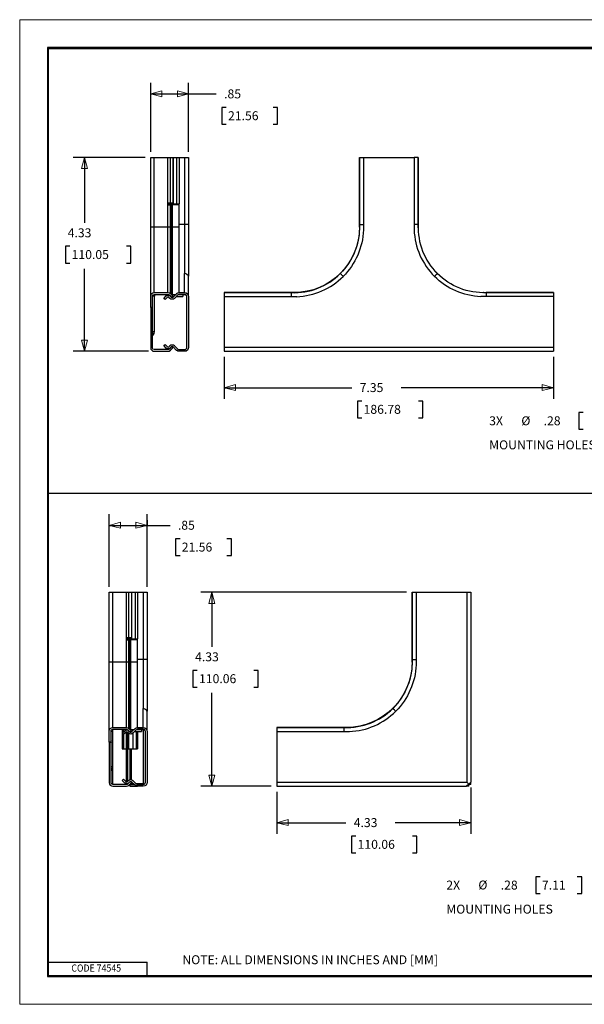
# Model space of a CAD drawing. Extents: x 0 to 17, y 0 to 11.
# Drawn here: x 0 to 6.3, y 0 to 11 of the extents above; entities that cross this region are included whole.
import ezdxf

# ---------------------------------------------------------------- set-up
doc = ezdxf.new("R2010")
doc.units = 0
doc.header["$MEASUREMENT"] = 0
for name, color, linetype in [('BORDER', 7, 'Continuous'), ('DIMS', 7, 'Continuous'), ('GEOM', 7, 'Continuous')]:
    doc.layers.add(name, color=color, linetype=linetype)
doc.styles.add('blockfont', font='simplex.shx', dxfattribs={"bigfont": 'bigfont'})

msp = doc.modelspace()

# ---------------------------------------------------------------- linework, layer by layer
at = {"layer": 'BORDER', "color": 7, "linetype": 'Continuous', "lineweight": 0}
for p, q in [((17, 11), (0, 11)), ((0, 11), (0, 0)), ((0, 0), (17, 0))]:
    msp.add_line(p, q, dxfattribs=at)
at = {"layer": 'BORDER', "color": 7, "linetype": 'Continuous'}
for p, q in [((0.312, 10.688), (0.312, 0.312)), ((16.688, 10.688), (0.312, 10.688)), ((0.322, 10.678), (16.677, 10.678)), ((0.322, 0.322), (0.322, 10.678)), ((0.322, 0.472), (1.423, 0.472)), ((1.423, 0.322), (1.423, 0.472)), ((0.312, 0.322), (16.688, 0.322)), ((0.312, 0.312), (16.688, 0.312)), ((0.322, 0.322), (16.688, 0.322))]:
    msp.add_line(p, q, dxfattribs=at)
at = {"layer": 'DIMS', "color": 7, "linetype": 'Continuous', "ltscale": 0.257141}
for p, q in [((1.463, 9.524), (1.463, 10.295)), ((1.887, 9.524), (1.887, 10.295))]:
    msp.add_line(p, q, dxfattribs=at)
at = {"layer": 'DIMS', "color": 7, "linetype": 'Continuous', "lineweight": 0}
for p, q in [((1.463, 10.17), (1.463, 10.295)), ((1.463, 10.295), (1.463, 9.524)), ((1.887, 9.524), (1.887, 10.295)), ((1.887, 10.295), (1.887, 10.17)), ((1.588, 10.204), (1.463, 10.17)), ((1.887, 10.17), (1.463, 10.17)), ((1.463, 10.17), (1.588, 10.137)), ((1.588, 10.137), (1.588, 10.204)), ((1.887, 10.17), (1.762, 10.204)), ((1.762, 10.204), (1.762, 10.137)), ((1.762, 10.137), (1.887, 10.17)), ((1.887, 10.17), (2.196, 10.17)), ((2.308, 10.02), (2.258, 10.02)), ((2.258, 10.02), (2.258, 9.833)), ((2.83, 10.02), (2.88, 10.02)), ((2.88, 10.02), (2.88, 9.833)), ((2.258, 9.833), (2.308, 9.833)), ((2.88, 9.833), (2.83, 9.833)), ((1.4, 9.461), (0.599, 9.461)), ((0.599, 9.461), (0.724, 9.461)), ((0.724, 9.461), (0.69, 9.336)), ((0.757, 9.336), (0.724, 9.461)), ((0.724, 9.461), (0.724, 8.731)), ((0.69, 9.336), (0.757, 9.336)), ((0.561, 8.468), (0.511, 8.468)), ((0.511, 8.468), (0.511, 8.281)), ((1.192, 8.468), (1.242, 8.468)), ((1.242, 8.468), (1.242, 8.281)), ((0.511, 8.281), (0.561, 8.281)), ((1.242, 8.281), (1.192, 8.281)), ((0.724, 8.218), (0.724, 7.295)), ((0.757, 7.42), (0.69, 7.42)), ((0.69, 7.42), (0.724, 7.295)), ((0.724, 7.295), (0.757, 7.42)), ((0.724, 7.295), (0.599, 7.295)), ((0.599, 7.295), (1.44, 7.295)), ((2.284, 7.232), (2.284, 6.764)), ((5.961, 6.764), (5.961, 7.232)), ((2.409, 6.923), (2.284, 6.889)), ((2.284, 6.764), (2.284, 6.889)), ((2.284, 6.889), (2.409, 6.856)), ((2.284, 6.889), (3.709, 6.889)), ((2.409, 6.856), (2.409, 6.923)), ((4.26, 6.889), (5.961, 6.889)), ((5.961, 6.889), (5.836, 6.923)), ((5.836, 6.923), (5.836, 6.856)), ((5.836, 6.856), (5.961, 6.889)), ((5.961, 6.889), (5.961, 6.764)), ((3.822, 6.739), (3.772, 6.739)), ((3.772, 6.739), (3.772, 6.552)), ((4.453, 6.739), (4.503, 6.739)), ((4.503, 6.739), (4.503, 6.552)), ((6.294, 6.612), (6.244, 6.612)), ((6.244, 6.612), (6.244, 6.424)), ((3.772, 6.552), (3.822, 6.552)), ((4.503, 6.552), (4.453, 6.552)), ((6.244, 6.424), (6.294, 6.424)), ((1, 4.665), (1, 5.476)), ((1, 5.476), (1, 5.351)), ((1.429, 5.351), (1.424, 5.476)), ((1.424, 5.476), (1.424, 4.665)), ((1.125, 5.385), (1, 5.351)), ((1, 5.351), (1.125, 5.318)), ((1, 5.351), (1.424, 5.351)), ((1.125, 5.318), (1.125, 5.385)), ((1.424, 5.351), (1.299, 5.385)), ((1.299, 5.385), (1.299, 5.318)), ((1.299, 5.318), (1.424, 5.351)), ((1.424, 5.351), (1.679, 5.351)), ((1.679, 5.351), (1.429, 5.351)), ((1.792, 5.201), (1.742, 5.201)), ((1.742, 5.201), (1.742, 5.014)), ((2.364, 5.201), (2.314, 5.201)), ((2.364, 5.014), (2.364, 5.201)), ((1.742, 5.014), (1.792, 5.014)), ((2.314, 5.014), (2.314, 5.014)), ((2.314, 5.014), (2.364, 5.014)), ((4.319, 4.603), (2.022, 4.603)), ((2.022, 4.603), (2.147, 4.603)), ((2.147, 4.603), (2.113, 4.478)), ((2.18, 4.478), (2.147, 4.603)), ((2.147, 4.603), (2.147, 3.993)), ((2.113, 4.478), (2.18, 4.478)), ((1.984, 3.731), (1.934, 3.731)), ((1.934, 3.731), (1.934, 3.543)), ((2.615, 3.731), (2.665, 3.731)), ((2.665, 3.731), (2.665, 3.543)), ((1.934, 3.543), (1.984, 3.543)), ((2.665, 3.543), (2.615, 3.543)), ((2.147, 3.481), (2.147, 2.436)), ((2.18, 2.561), (2.113, 2.561)), ((2.113, 2.561), (2.147, 2.436)), ((2.147, 2.436), (2.18, 2.561)), ((2.147, 2.436), (2.022, 2.436)), ((2.022, 2.436), (2.809, 2.436)), ((5.038, 1.904), (5.038, 2.421)), ((2.872, 2.373), (2.872, 1.904)), ((2.997, 2.063), (2.872, 2.029)), ((2.872, 1.904), (2.872, 2.029)), ((2.872, 2.029), (2.997, 1.996)), ((2.872, 2.029), (3.643, 2.029)), ((2.997, 1.996), (2.997, 2.063)), ((4.194, 2.029), (5.038, 2.029)), ((5.038, 2.029), (4.913, 2.063)), ((4.913, 2.063), (4.913, 1.996)), ((4.913, 1.996), (5.038, 2.029)), ((5.038, 2.029), (5.038, 1.904)), ((3.756, 1.879), (3.706, 1.879)), ((3.706, 1.879), (3.706, 1.692)), ((4.437, 1.879), (4.387, 1.879)), ((4.437, 1.692), (4.437, 1.879)), ((3.706, 1.692), (3.756, 1.692)), ((4.387, 1.692), (4.437, 1.692)), ((5.814, 1.425), (5.764, 1.425)), ((5.764, 1.425), (5.764, 1.237)), ((6.278, 1.425), (6.228, 1.425)), ((6.278, 1.237), (6.278, 1.425)), ((5.764, 1.237), (5.814, 1.237)), ((6.228, 1.237), (6.278, 1.237))]:
    msp.add_line(p, q, dxfattribs=at)
at = {"layer": 'DIMS', "color": 7, "linetype": 'Continuous', "ltscale": 0.160846}
msp.add_line((1.463, 10.17), (1.946, 10.17), dxfattribs=at)
at = {"layer": 'DIMS', "color": 7, "linetype": 'Continuous', "ltscale": 0.083333}
for p, q in [((1.946, 10.17), (2.196, 10.17)), ((1.429, 5.351), (1.679, 5.351))]:
    msp.add_line(p, q, dxfattribs=at)
at = {"layer": 'DIMS', "color": 7, "linetype": 'Continuous', "ltscale": 0.0625}
for p, q in [((2.258, 10.02), (2.258, 9.833)), ((2.88, 9.833), (2.88, 10.02)), ((0.511, 8.468), (0.511, 8.281)), ((1.242, 8.281), (1.242, 8.468)), ((3.772, 6.739), (3.772, 6.552)), ((4.503, 6.552), (4.503, 6.739)), ((6.244, 6.612), (6.244, 6.424)), ((1.742, 5.201), (1.742, 5.014)), ((2.364, 5.014), (2.364, 5.201)), ((1.934, 3.731), (1.934, 3.543)), ((2.665, 3.543), (2.665, 3.731)), ((3.706, 1.879), (3.706, 1.692)), ((4.437, 1.692), (4.437, 1.879)), ((5.764, 1.425), (5.764, 1.237)), ((6.278, 1.237), (6.278, 1.425))]:
    msp.add_line(p, q, dxfattribs=at)
at = {"layer": 'DIMS', "color": 7, "linetype": 'Continuous', "ltscale": 0.016667}
for p, q in [((2.308, 10.02), (2.258, 10.02)), ((2.88, 10.02), (2.83, 10.02)), ((2.258, 9.833), (2.308, 9.833)), ((2.83, 9.833), (2.88, 9.833)), ((0.561, 8.468), (0.511, 8.468)), ((1.242, 8.468), (1.192, 8.468)), ((0.511, 8.281), (0.561, 8.281)), ((1.192, 8.281), (1.242, 8.281)), ((3.822, 6.739), (3.772, 6.739)), ((4.503, 6.739), (4.453, 6.739)), ((6.294, 6.612), (6.244, 6.612)), ((3.772, 6.552), (3.822, 6.552)), ((4.453, 6.552), (4.503, 6.552)), ((6.244, 6.424), (6.294, 6.424)), ((1.792, 5.201), (1.742, 5.201)), ((2.364, 5.201), (2.314, 5.201)), ((1.742, 5.014), (1.792, 5.014)), ((2.314, 5.014), (2.364, 5.014)), ((1.984, 3.731), (1.934, 3.731)), ((2.665, 3.731), (2.615, 3.731)), ((1.934, 3.543), (1.984, 3.543)), ((2.615, 3.543), (2.665, 3.543)), ((3.756, 1.879), (3.706, 1.879)), ((4.437, 1.879), (4.387, 1.879)), ((3.706, 1.692), (3.756, 1.692)), ((4.387, 1.692), (4.437, 1.692)), ((5.814, 1.425), (5.764, 1.425)), ((6.278, 1.425), (6.228, 1.425)), ((5.764, 1.237), (5.814, 1.237)), ((6.228, 1.237), (6.278, 1.237))]:
    msp.add_line(p, q, dxfattribs=at)
at = {"layer": 'DIMS', "color": 7, "linetype": 'Continuous', "ltscale": 0.267209}
msp.add_line((1.4, 9.461), (0.599, 9.461), dxfattribs=at)
at = {"layer": 'DIMS', "color": 7, "linetype": 'Continuous', "ltscale": 0.243497}
msp.add_line((0.724, 9.461), (0.724, 8.731), dxfattribs=at)
at = {"layer": 'DIMS', "color": 7, "linetype": 'Continuous', "ltscale": 0.307753}
msp.add_line((0.724, 7.295), (0.724, 8.218), dxfattribs=at)
at = {"layer": 'DIMS', "color": 7, "linetype": 'Continuous', "ltscale": 0.280542}
msp.add_line((1.44, 7.295), (0.599, 7.295), dxfattribs=at)
at = {"layer": 'DIMS', "color": 7, "linetype": 'Continuous', "ltscale": 0.155947}
for p, q in [((2.284, 7.232), (2.284, 6.764)), ((5.961, 7.232), (5.961, 6.764))]:
    msp.add_line(p, q, dxfattribs=at)
at = {"layer": 'DIMS', "color": 7, "linetype": 'Continuous', "ltscale": 0.474936}
msp.add_line((2.284, 6.889), (3.709, 6.889), dxfattribs=at)
at = {"layer": 'DIMS', "color": 7, "linetype": 'Continuous', "ltscale": 0.567061}
msp.add_line((5.961, 6.889), (4.26, 6.889), dxfattribs=at)
at = {"layer": 'DIMS', "color": 7, "linetype": 'Continuous'}
msp.add_line((0.31, 5.711), (12.813, 5.711), dxfattribs=at)
at = {"layer": 'DIMS', "color": 7, "linetype": 'Continuous', "ltscale": 0.270343}
for p, q in [((1, 4.665), (1, 5.476)), ((1.424, 4.665), (1.424, 5.476))]:
    msp.add_line(p, q, dxfattribs=at)
at = {"layer": 'DIMS', "color": 7, "linetype": 'Continuous', "ltscale": 0.143065}
msp.add_line((1, 5.351), (1.429, 5.351), dxfattribs=at)
at = {"layer": 'DIMS', "color": 7, "linetype": 'Continuous', "ltscale": 0.765772}
msp.add_line((4.319, 4.603), (2.022, 4.603), dxfattribs=at)
at = {"layer": 'DIMS', "color": 7, "linetype": 'Continuous', "ltscale": 0.203069}
msp.add_line((2.147, 4.603), (2.147, 3.993), dxfattribs=at)
at = {"layer": 'DIMS', "color": 7, "linetype": 'Continuous', "ltscale": 0.348277}
msp.add_line((2.147, 2.436), (2.147, 3.481), dxfattribs=at)
at = {"layer": 'DIMS', "color": 7, "linetype": 'Continuous', "ltscale": 0.262438}
msp.add_line((2.809, 2.436), (2.022, 2.436), dxfattribs=at)
at = {"layer": 'DIMS', "color": 7, "linetype": 'Continuous', "ltscale": 0.172049}
msp.add_line((5.038, 2.421), (5.038, 1.904), dxfattribs=at)
at = {"layer": 'DIMS', "color": 7, "linetype": 'Continuous', "ltscale": 0.156359}
msp.add_line((2.872, 2.373), (2.872, 1.904), dxfattribs=at)
at = {"layer": 'DIMS', "color": 7, "linetype": 'Continuous', "ltscale": 0.257103}
msp.add_line((2.872, 2.029), (3.643, 2.029), dxfattribs=at)
at = {"layer": 'DIMS', "color": 7, "linetype": 'Continuous', "ltscale": 0.281464}
msp.add_line((5.038, 2.029), (4.194, 2.029), dxfattribs=at)
at = {"layer": 'DIMS', "color": 7, "linetype": 'Continuous', "lineweight": 0}
for points in [[(1.463, 10.17), (1.588, 10.204), (1.588, 10.137), (1.463, 10.17)], [(1.887, 10.17), (1.762, 10.137), (1.762, 10.204), (1.887, 10.17)], [(0.724, 9.461), (0.757, 9.336), (0.69, 9.336), (0.724, 9.461)], [(0.724, 7.295), (0.69, 7.42), (0.757, 7.42), (0.724, 7.295)], [(2.284, 6.889), (2.409, 6.923), (2.409, 6.856), (2.284, 6.889)], [(5.961, 6.889), (5.836, 6.856), (5.836, 6.923), (5.961, 6.889)], [(1, 5.351), (1.125, 5.385), (1.125, 5.318), (1, 5.351)], [(1.424, 5.351), (1.299, 5.318), (1.299, 5.385), (1.424, 5.351)], [(2.147, 4.603), (2.18, 4.478), (2.113, 4.478), (2.147, 4.603)], [(2.147, 2.436), (2.113, 2.561), (2.18, 2.561), (2.147, 2.436)], [(2.872, 2.029), (2.997, 2.063), (2.997, 1.996), (2.872, 2.029)], [(5.038, 2.029), (4.913, 1.996), (4.913, 2.063), (5.038, 2.029)]]:
    msp.add_solid(points, dxfattribs=at)
at = {"layer": 'GEOM', "color": 7, "linetype": 'Continuous'}
for p, q in [((1.463, 8.681), (1.463, 9.461)), ((1.463, 9.461), (1.503, 9.461)), ((1.503, 8.681), (1.503, 9.461)), ((1.503, 9.461), (1.655, 9.461)), ((1.655, 8.951), (1.655, 9.461)), ((1.655, 9.461), (1.683, 9.461)), ((1.683, 8.951), (1.683, 9.461)), ((1.683, 9.461), (1.711, 9.461)), ((1.711, 9.461), (1.711, 8.951)), ((1.711, 9.461), (1.714, 9.461)), ((1.714, 9.461), (1.714, 8.941)), ((1.714, 9.461), (1.751, 9.461)), ((1.751, 9.461), (1.751, 8.941)), ((1.751, 9.461), (1.78, 9.461)), ((1.78, 9.461), (1.78, 8.941)), ((1.78, 9.461), (1.842, 9.461)), ((1.842, 9.461), (1.842, 8.711)), ((1.842, 9.461), (1.887, 9.461)), ((1.887, 9.461), (1.887, 8.711)), ((3.794, 8.951), (3.794, 9.461)), ((3.794, 9.461), (3.795, 9.461)), ((3.795, 9.461), (3.795, 8.711)), ((3.795, 9.461), (3.84, 9.461)), ((3.84, 9.461), (4.406, 9.461)), ((3.84, 9.461), (3.84, 8.711)), ((4.406, 9.461), (4.406, 8.711)), ((4.451, 9.461), (4.406, 9.461)), ((4.451, 8.951), (4.451, 9.461)), ((4.451, 9.461), (4.451, 8.711)), ((4.451, 9.461), (4.451, 9.461)), ((1.655, 8.931), (1.655, 8.951)), ((1.683, 8.951), (1.655, 8.951)), ((1.655, 8.941), (1.679, 8.941)), ((1.655, 8.681), (1.655, 8.931)), ((1.655, 8.931), (1.683, 8.931)), ((1.679, 8.951), (1.679, 8.941)), ((1.679, 8.941), (1.692, 8.941)), ((1.711, 8.951), (1.683, 8.951)), ((1.683, 8.931), (1.691, 8.931)), ((1.683, 8.681), (1.683, 8.931)), ((1.691, 8.681), (1.691, 8.931)), ((1.705, 8.931), (1.691, 8.931)), ((1.692, 8.951), (1.692, 8.941)), ((1.692, 8.941), (1.714, 8.941)), ((1.78, 8.931), (1.705, 8.931)), ((1.705, 8.681), (1.705, 8.931)), ((1.714, 8.941), (1.751, 8.941)), ((1.751, 8.941), (1.78, 8.941)), ((1.78, 8.711), (1.78, 8.941)), ((3.794, 8.931), (3.794, 8.951)), ((3.795, 8.951), (3.794, 8.951)), ((3.794, 8.681), (3.794, 8.931)), ((3.794, 8.931), (3.795, 8.931)), ((4.451, 8.931), (4.451, 8.951)), ((4.451, 8.951), (4.451, 8.951)), ((4.451, 8.681), (4.451, 8.931)), ((4.451, 8.931), (4.451, 8.931)), ((1.842, 8.711), (1.78, 8.711)), ((1.78, 7.951), (1.78, 8.711)), ((1.842, 8.711), (1.842, 8.164)), ((1.887, 8.711), (1.842, 8.711)), ((3.795, 8.711), (3.84, 8.711)), ((4.451, 8.711), (4.406, 8.711)), ((1.503, 8.681), (1.463, 8.681)), ((1.463, 7.911), (1.463, 8.681)), ((1.655, 8.681), (1.503, 8.681)), ((1.503, 7.951), (1.503, 8.681)), ((1.683, 8.681), (1.655, 8.681)), ((1.655, 7.951), (1.655, 8.681)), ((1.691, 8.681), (1.683, 8.681)), ((1.683, 7.94), (1.683, 8.681)), ((1.705, 8.681), (1.691, 8.681)), ((1.691, 7.932), (1.691, 8.681)), ((1.78, 8.681), (1.705, 8.681)), ((1.705, 7.926), (1.705, 8.681)), ((1.887, 8.651), (1.887, 8.133)), ((3.794, 8.681), (3.795, 8.681)), ((4.451, 8.681), (4.45, 8.681)), ((4.451, 8.673), (4.451, 8.681)), ((1.842, 7.951), (1.842, 8.164)), ((1.887, 7.916), (1.887, 8.133)), ((1.483, 7.911), (1.485, 7.92)), ((1.485, 7.911), (1.485, 7.921)), ((1.503, 7.951), (1.655, 7.951)), ((1.503, 7.931), (1.655, 7.931)), ((1.505, 7.931), (1.655, 7.931)), ((1.505, 7.931), (1.505, 7.911)), ((1.669, 7.925), (1.677, 7.918)), ((1.669, 7.925), (1.697, 7.898)), ((1.683, 7.94), (1.711, 7.912)), ((1.738, 7.926), (1.705, 7.926)), ((1.714, 7.901), (1.751, 7.939)), ((1.765, 7.925), (1.728, 7.887)), ((1.822, 7.926), (1.766, 7.926)), ((1.78, 7.951), (1.842, 7.951)), ((1.842, 7.931), (1.78, 7.931)), ((1.78, 7.93), (1.842, 7.93)), ((1.78, 7.93), (1.842, 7.93)), ((1.822, 7.926), (1.822, 7.93)), ((1.822, 7.926), (1.822, 7.906)), ((2.794, 7.951), (2.284, 7.951)), ((2.284, 7.951), (3.034, 7.951)), ((2.284, 7.951), (2.284, 7.951)), ((2.284, 7.951), (2.284, 7.906)), ((2.814, 7.951), (2.794, 7.951)), ((2.794, 7.951), (2.794, 7.951)), ((3.064, 7.951), (2.814, 7.951)), ((2.814, 7.951), (2.814, 7.951)), ((3.034, 7.951), (3.034, 7.906)), ((3.064, 7.951), (3.064, 7.95)), ((5.181, 7.951), (5.176, 7.951)), ((5.181, 7.951), (5.431, 7.951)), ((5.181, 7.951), (5.181, 7.95)), ((5.961, 7.951), (5.211, 7.951)), ((5.211, 7.951), (5.211, 7.906)), ((5.431, 7.951), (5.451, 7.951)), ((5.431, 7.951), (5.431, 7.951)), ((5.451, 7.951), (5.961, 7.951)), ((5.451, 7.951), (5.451, 7.951)), ((5.961, 7.951), (5.961, 7.951)), ((5.961, 7.951), (5.961, 7.906)), ((1.463, 7.786), (1.463, 7.911)), ((1.483, 7.786), (1.483, 7.911)), ((1.505, 7.911), (1.485, 7.911)), ((1.485, 7.511), (1.485, 7.911)), ((1.505, 7.511), (1.505, 7.911)), ((1.609, 7.887), (1.637, 7.915)), ((1.623, 7.873), (1.609, 7.887)), ((1.651, 7.9), (1.623, 7.873)), ((1.678, 7.887), (1.665, 7.9)), ((1.677, 7.918), (1.695, 7.9)), ((1.677, 7.918), (1.679, 7.915)), ((1.677, 7.918), (1.677, 7.918)), ((1.679, 7.915), (1.692, 7.901)), ((1.711, 7.912), (1.697, 7.898)), ((1.698, 7.898), (1.705, 7.906)), ((1.705, 7.906), (1.718, 7.906)), ((1.705, 7.906), (1.718, 7.906)), ((1.746, 7.906), (1.822, 7.906)), ((1.746, 7.906), (1.822, 7.906)), ((1.822, 7.906), (1.822, 7.906)), ((1.867, 7.34), (1.867, 7.906)), ((1.887, 7.906), (1.887, 7.34)), ((2.284, 7.906), (3.034, 7.906)), ((2.284, 7.906), (2.284, 7.34)), ((5.961, 7.906), (5.211, 7.906)), ((5.961, 7.906), (5.961, 7.34)), ((1.463, 7.786), (1.483, 7.786)), ((1.463, 7.786), (1.463, 7.335)), ((1.483, 7.786), (1.463, 7.786)), ((1.483, 7.335), (1.483, 7.786)), ((1.483, 7.501), (1.485, 7.511)), ((1.498, 7.488), (1.483, 7.498)), ((1.505, 7.511), (1.485, 7.511)), ((1.487, 7.471), (1.498, 7.488)), ((1.487, 7.471), (1.483, 7.474)), ((1.609, 7.359), (1.623, 7.373)), ((1.623, 7.373), (1.651, 7.345)), ((1.655, 7.315), (1.503, 7.315)), ((1.503, 7.295), (1.655, 7.295)), ((1.637, 7.331), (1.609, 7.359)), ((1.665, 7.345), (1.678, 7.358)), ((1.697, 7.349), (1.669, 7.321)), ((1.692, 7.344), (1.679, 7.331)), ((1.683, 7.307), (1.711, 7.335)), ((1.711, 7.335), (1.697, 7.349)), ((1.751, 7.306), (1.714, 7.344)), ((1.728, 7.358), (1.765, 7.321)), ((1.78, 7.315), (1.842, 7.315)), ((1.842, 7.295), (1.78, 7.295)), ((2.284, 7.34), (5.961, 7.34)), ((2.284, 7.34), (2.284, 7.295)), ((2.284, 7.295), (5.961, 7.295)), ((5.961, 7.34), (5.961, 7.295)), ((1, 3.823), (1, 4.603)), ((1, 4.603), (1.04, 4.603)), ((1.04, 3.823), (1.04, 4.603)), ((1.04, 4.603), (1.192, 4.603)), ((1.192, 4.093), (1.192, 4.603)), ((1.192, 4.603), (1.22, 4.603)), ((1.22, 4.093), (1.22, 4.603)), ((1.22, 4.603), (1.248, 4.603)), ((1.248, 4.603), (1.248, 4.093)), ((1.248, 4.603), (1.25, 4.603)), ((1.25, 4.603), (1.25, 4.083)), ((1.25, 4.603), (1.288, 4.603)), ((1.288, 4.603), (1.288, 4.083)), ((1.288, 4.603), (1.317, 4.603)), ((1.317, 4.603), (1.317, 4.083)), ((1.317, 4.603), (1.379, 4.603)), ((1.379, 4.603), (1.379, 3.853)), ((1.379, 4.603), (1.424, 4.603)), ((1.424, 4.603), (1.424, 3.853)), ((4.382, 4.093), (4.382, 4.603)), ((4.382, 4.603), (4.382, 3.853)), ((4.382, 4.603), (4.382, 4.603)), ((4.382, 4.603), (4.427, 4.603)), ((4.427, 4.603), (4.427, 3.853)), ((4.427, 4.603), (4.993, 4.603)), ((4.993, 4.603), (4.993, 2.481)), ((4.993, 4.603), (5.038, 4.603)), ((5.038, 4.603), (5.038, 2.483)), ((1.192, 4.073), (1.192, 4.093)), ((1.22, 4.093), (1.192, 4.093)), ((1.192, 4.083), (1.216, 4.083)), ((1.192, 3.823), (1.192, 4.073)), ((1.192, 4.073), (1.22, 4.073)), ((1.202, 4.083), (1.202, 4.073)), ((1.215, 4.083), (1.215, 4.073)), ((1.216, 4.093), (1.216, 4.083)), ((1.216, 4.083), (1.229, 4.083)), ((1.248, 4.093), (1.22, 4.093)), ((1.22, 4.073), (1.228, 4.073)), ((1.22, 3.823), (1.22, 4.073)), ((1.228, 3.823), (1.228, 4.073)), ((1.242, 4.073), (1.228, 4.073)), ((1.229, 4.093), (1.229, 4.083)), ((1.229, 4.083), (1.25, 4.083)), ((1.317, 4.073), (1.242, 4.073)), ((1.242, 3.823), (1.242, 4.073)), ((1.25, 4.083), (1.288, 4.083)), ((1.265, 4.083), (1.265, 4.073)), ((1.288, 4.083), (1.317, 4.083)), ((1.302, 4.083), (1.302, 4.073)), ((1.317, 3.853), (1.317, 4.083)), ((4.382, 4.073), (4.382, 4.093)), ((4.382, 4.093), (4.382, 4.093)), ((4.382, 3.823), (4.382, 4.073)), ((4.382, 4.073), (4.382, 4.073)), ((1.379, 3.853), (1.317, 3.853)), ((1.317, 3.092), (1.317, 3.853)), ((1.379, 3.853), (1.379, 3.306)), ((1.424, 3.853), (1.379, 3.853)), ((4.382, 3.853), (4.427, 3.853)), ((1.04, 3.823), (1, 3.823)), ((1, 3.053), (1, 3.823)), ((1.192, 3.823), (1.04, 3.823)), ((1.04, 3.093), (1.04, 3.823)), ((1.22, 3.823), (1.192, 3.823)), ((1.192, 3.093), (1.192, 3.823)), ((1.228, 3.823), (1.22, 3.823)), ((1.22, 3.081), (1.22, 3.823)), ((1.242, 3.823), (1.228, 3.823)), ((1.228, 3.073), (1.228, 3.823)), ((1.317, 3.823), (1.242, 3.823)), ((1.242, 3.067), (1.242, 3.823)), ((1.424, 3.793), (1.424, 3.274)), ((4.382, 3.823), (4.383, 3.823)), ((1.379, 3.092), (1.379, 3.306)), ((1.424, 3.059), (1.424, 3.274)), ((1.04, 3.093), (1.192, 3.093)), ((1.22, 3.081), (1.248, 3.053)), ((1.25, 3.043), (1.288, 3.081)), ((1.317, 3.092), (1.379, 3.092)), ((3.382, 3.093), (2.872, 3.093)), ((2.872, 3.093), (2.872, 3.092)), ((2.872, 3.092), (3.622, 3.092)), ((2.872, 3.092), (2.872, 3.047)), ((3.402, 3.093), (3.382, 3.093)), ((3.382, 3.092), (3.382, 3.093)), ((3.652, 3.093), (3.402, 3.093)), ((3.402, 3.093), (3.402, 3.092)), ((3.622, 3.092), (3.622, 3.047)), ((3.652, 3.093), (3.652, 3.092)), ((1, 2.928), (1, 3.053)), ((1.02, 2.928), (1.02, 3.053)), ((1.021, 3.031), (1.02, 3.031)), ((1.021, 2.943), (1.021, 3.031)), ((1.022, 3.053), (1.022, 3.062)), ((1.022, 2.652), (1.022, 3.053)), ((1.022, 3.053), (1.042, 3.053)), ((1.04, 3.073), (1.192, 3.073)), ((1.042, 3.053), (1.042, 3.073)), ((1.042, 2.652), (1.042, 3.053)), ((1.146, 3.073), (1.146, 2.853)), ((1.146, 3.028), (1.174, 3.056)), ((1.16, 3.014), (1.146, 3.028)), ((1.16, 3.073), (1.16, 3.042)), ((1.188, 3.042), (1.16, 3.014)), ((1.16, 3.014), (1.16, 2.853)), ((1.188, 3.073), (1.188, 3.064)), ((1.188, 3.042), (1.188, 2.853)), ((1.202, 3.07), (1.202, 3.064)), ((1.215, 3.029), (1.202, 3.042)), ((1.202, 3.042), (1.202, 2.853)), ((1.206, 3.067), (1.234, 3.039)), ((1.215, 3.057), (1.215, 3.057)), ((1.215, 3.029), (1.215, 2.853)), ((1.216, 3.056), (1.229, 3.043)), ((1.248, 3.053), (1.234, 3.039)), ((1.275, 3.067), (1.242, 3.067)), ((1.242, 3.047), (1.255, 3.047)), ((1.302, 3.066), (1.265, 3.029)), ((1.265, 3.029), (1.265, 2.853)), ((1.283, 3.047), (1.359, 3.047)), ((1.302, 3.047), (1.302, 2.853)), ((1.359, 3.067), (1.303, 3.067)), ((1.317, 3.072), (1.379, 3.072)), ((1.379, 3.072), (1.317, 3.072)), ((1.317, 3.072), (1.379, 3.072)), ((1.317, 3.047), (1.317, 2.853)), ((1.359, 3.067), (1.359, 3.072)), ((1.359, 3.067), (1.359, 3.047)), ((1.379, 3.072), (1.379, 2.463)), ((1.404, 2.481), (1.404, 3.047)), ((1.424, 3.057), (1.424, 3.061)), ((1.424, 3.057), (1.424, 3.061)), ((1.424, 3.047), (1.424, 2.481)), ((2.872, 3.047), (2.872, 2.481)), ((2.872, 3.047), (3.622, 3.047)), ((1, 2.928), (1, 2.476)), ((1.02, 2.928), (1, 2.928)), ((1, 2.928), (1.02, 2.928)), ((1.021, 2.943), (1.02, 2.943)), ((1.022, 2.929), (1.02, 2.928)), ((1.02, 2.476), (1.02, 2.928)), ((1.022, 2.924), (1.02, 2.923)), ((1.022, 2.91), (1.02, 2.917)), ((1.021, 2.943), (1.022, 2.938)), ((1.022, 2.822), (1.02, 2.828)), ((1.146, 2.853), (1.16, 2.853)), ((1.16, 2.853), (1.188, 2.853)), ((1.188, 2.853), (1.202, 2.853)), ((1.192, 2.484), (1.192, 2.853)), ((1.202, 2.853), (1.215, 2.853)), ((1.206, 2.49), (1.206, 2.853)), ((1.215, 2.853), (1.265, 2.853)), ((1.234, 2.509), (1.234, 2.853)), ((1.248, 2.509), (1.248, 2.853)), ((1.265, 2.853), (1.302, 2.853)), ((1.302, 2.853), (1.317, 2.853)), ((1.02, 2.643), (1.022, 2.652)), ((1.042, 2.652), (1.022, 2.652)), ((1.035, 2.629), (1.02, 2.64)), ((1.024, 2.613), (1.02, 2.615)), ((1.024, 2.613), (1.035, 2.629)), ((1.04, 2.456), (1.04, 2.639)), ((1.192, 2.456), (1.04, 2.456)), ((1.04, 2.436), (1.192, 2.436)), ((1.146, 2.5), (1.16, 2.514)), ((1.174, 2.472), (1.146, 2.5)), ((1.16, 2.514), (1.188, 2.486)), ((1.192, 2.456), (1.192, 2.464)), ((1.202, 2.486), (1.215, 2.5)), ((1.234, 2.49), (1.206, 2.462)), ((1.206, 2.462), (1.206, 2.466)), ((1.229, 2.486), (1.216, 2.472)), ((1.22, 2.448), (1.248, 2.476)), ((1.232, 2.456), (1.232, 2.436)), ((1.232, 2.456), (1.28, 2.456)), ((1.232, 2.436), (1.317, 2.436)), ((1.248, 2.476), (1.234, 2.49)), ((1.273, 2.463), (1.235, 2.463)), ((1.248, 2.476), (1.248, 2.488)), ((1.288, 2.448), (1.25, 2.486)), ((1.265, 2.5), (1.302, 2.462)), ((1.379, 2.463), (1.301, 2.463)), ((1.317, 2.456), (1.379, 2.456)), ((1.379, 2.436), (1.317, 2.436)), ((2.872, 2.481), (4.993, 2.481)), ((2.872, 2.481), (2.872, 2.436)), ((2.872, 2.436), (4.991, 2.436)), ((5.015, 2.46), (4.991, 2.436)), ((5.018, 2.436), (4.991, 2.436)), ((4.993, 2.481), (5.015, 2.46)), ((5.018, 2.448), (5.003, 2.448)), ((5.038, 2.483), (5.015, 2.46)), ((5.015, 2.46), (5.018, 2.456)), ((5.015, 2.46), (5.018, 2.456)), ((5.018, 2.456), (5.018, 2.448)), ((5.026, 2.456), (5.018, 2.456)), ((5.018, 2.436), (5.018, 2.448)), ((5.026, 2.456), (5.026, 2.471)), ((5.038, 2.456), (5.026, 2.456)), ((5.038, 2.456), (5.038, 2.483))]:
    msp.add_line(p, q, dxfattribs=at)
at = {"layer": 'GEOM', "color": 7, "linetype": 'Continuous', "extrusion": (0, 0, -1)}
for centre, radius, start, end in [((-3.064, 8.681), 0.731, 177.6476, 225), ((-3.064, 8.681), 0.73, 180, 270), ((-3.064, 8.681), 0.776, 182.216, 225), ((-5.181, 8.681), 0.73, 311.9076, 317.6353), ((-5.181, 8.681), 0.731, 267.6476, 315), ((-5.181, 8.681), 0.776, 272.216, 315), ((-1.503, 7.911), 0.04, 0, 90), ((-1.503, 7.911), 0.02, 0, 90), ((-1.658, 7.893), 0.03, 45, 135), ((-1.655, 7.911), 0.04, 90, 135), ((-1.655, 7.911), 0.02, 90, 135), ((-1.655, 7.911), 0.02, 90, 135), ((-1.705, 7.946), 0.02, 270, 315), ((-1.78, 7.911), 0.04, 45, 90), ((-1.842, 7.906), 0.045, 90, 180), ((-1.703, 7.912), 0.035, 225, 315), ((-1.503, 7.46), 0.02, 0, 35), ((-1.503, 7.335), 0.02, -90, 0), ((-1.658, 7.352), 0.03, 225, 315), ((-1.655, 7.335), 0.02, 225, 270), ((-1.703, 7.334), 0.035, 45, 135), ((-1.78, 7.335), 0.04, 270, 315), ((-1.842, 7.34), 0.045, 180, 270), ((-3.652, 3.823), 0.731, 177.6476, 225), ((-3.652, 3.823), 0.73, 180, 270), ((-3.652, 3.823), 0.776, 182.216, 225), ((-1.04, 3.053), 0.04, 0, 90), ((-1.192, 3.053), 0.04, 90, 135), ((-1.317, 3.052), 0.04, 45, 90), ((-1.379, 3.047), 0.045, 90, 180), ((-1.04, 3.053), 0.02, 0, 90), ((-1.195, 3.035), 0.03, 45, 135), ((-1.192, 3.053), 0.02, 90, 135), ((-1.24, 3.053), 0.035, 225, 315), ((-1.242, 3.087), 0.02, 270, 315), ((-1.04, 2.601), 0.02, 0, 35), ((-1.04, 2.476), 0.02, -90, 0), ((-1.195, 2.494), 0.03, 225, 315), ((-1.192, 2.476), 0.02, 225, 270), ((-1.24, 2.475), 0.035, 45, 135), ((-1.317, 2.476), 0.04, 270, 315), ((-1.379, 2.481), 0.045, 180, 270)]:
    msp.add_arc(centre, radius, start, end, dxfattribs=at)
at = {"layer": 'GEOM', "color": 7, "linetype": 'Continuous'}
for centre, radius, start, end in [((5.181, 8.681), 0.731, 177.6476, 225), ((5.181, 8.681), 0.776, 182.216, 225), ((3.064, 8.681), 0.731, 267.6476, 315), ((3.064, 8.681), 0.776, 272.216, 315), ((1.78, 7.911), 0.02, 90, 135), ((1.842, 7.906), 0.025, 0, 90), ((1.658, 7.893), 0.01, 45, 135), ((1.703, 7.912), 0.015, 225, 315), ((1.465, 7.511), 0.04, -35, 0), ((1.503, 7.335), 0.04, 180, 270), ((1.658, 7.352), 0.01, 225, 315), ((1.655, 7.335), 0.04, 270, 315), ((1.703, 7.334), 0.015, 45, 135), ((1.78, 7.335), 0.02, 225, 270), ((1.842, 7.34), 0.025, 270, 360), ((3.652, 3.823), 0.731, 267.6476, 315), ((3.652, 3.823), 0.776, 272.216, 315), ((1.195, 3.035), 0.01, 45, 135), ((1.24, 3.053), 0.015, 225, 315), ((1.317, 3.052), 0.02, 90, 135), ((1.379, 3.047), 0.025, 0, 90), ((1.002, 2.652), 0.04, -35, 0), ((1.04, 2.476), 0.04, 180, 270), ((1.195, 2.494), 0.01, 225, 315), ((1.192, 2.476), 0.04, 270, 315), ((1.24, 2.475), 0.015, 45, 135), ((1.317, 2.476), 0.02, 225, 270), ((1.379, 2.481), 0.025, 270, 360), ((1.379, 2.438), 0.025, 59.1574, 90)]:
    msp.add_arc(centre, radius, start, end, dxfattribs=at)
for points, degree in [([(1.887, 8.711), (1.887, 8.651)], 1), ([(3.84, 8.711), (3.84, 8.651)], 1), ([(4.406, 8.711), (4.406, 8.691), (4.406, 8.671), (4.406, 8.651)], 3), ([(1.887, 8.133), (1.883, 8.146), (1.857, 8.163), (1.842, 8.164)], 3), ([(1.842, 7.93), (1.86, 7.924)], 1), ([(1.842, 7.93), (1.86, 7.924)], 1), ([(3.034, 7.906), (3.054, 7.906), (3.074, 7.906), (3.094, 7.906)], 3), ([(5.211, 7.906), (5.151, 7.906)], 1), ([(1.424, 3.853), (1.424, 3.793)], 1), ([(4.427, 3.853), (4.427, 3.793)], 1), ([(1.424, 3.274), (1.42, 3.288), (1.394, 3.304), (1.379, 3.306)], 3), ([(1.379, 3.072), (1.397, 3.065)], 1), ([(1.379, 3.072), (1.397, 3.065)], 1), ([(3.622, 3.047), (3.642, 3.047), (3.662, 3.047), (3.682, 3.047)], 3)]:
    msp.add_open_spline(points, degree=degree, dxfattribs=at)
for points in [[(3.613, 8.133), (3.61, 8.136), (3.606, 8.14), (3.603, 8.143), (3.599, 8.146), (3.588, 8.158), (3.581, 8.164)], [(4.633, 8.133), (4.636, 8.136), (4.64, 8.14), (4.643, 8.143), (4.647, 8.146), (4.658, 8.158), (4.664, 8.164)], [(4.2, 3.274), (4.197, 3.277), (4.193, 3.281), (4.19, 3.284), (4.186, 3.288), (4.175, 3.299), (4.169, 3.306)]]:
    msp.add_open_spline(points, degree=3, knots=[0, 0, 0, 0, 0.214732, 0.214732, 0.214732, 1, 1, 1, 1], dxfattribs=at)

# ---------------------------------------------------------------- texts
at = {"layer": 'BORDER', "color": 7, "linetype": 'Continuous', "lineweight": 0, "style": 'blockfont', "width": 0.9}
msp.add_text('CODE 74545', height=0.08, dxfattribs=at).set_placement((0.577, 0.365))
at = {"layer": 'DIMS', "color": 7, "linetype": 'Continuous', "lineweight": 0, "style": 'blockfont'}
for s, p in [('.85', (2.283, 10.121)), ('21.56', (2.327, 9.877)), ('4.33', (0.536, 8.569)), ('110.05', (0.58, 8.326)), ('7.35', (3.797, 6.84)), ('186.78', (3.841, 6.597)), ('3X', (5.244, 6.469)), ('%%c', (5.603, 6.469)), ('.28', (5.852, 6.469)), ('MOUNTING HOLES', (5.244, 6.2)), ('.85', (1.767, 5.302)), ('21.56', (1.81, 5.058)), ('4.33', (1.959, 3.832)), ('110.06', (2.003, 3.588)), ('4.33', (3.731, 1.98)), ('110.06', (3.774, 1.737)), ('2X', (4.765, 1.282)), ('%%c', (5.123, 1.283)), ('.28', (5.373, 1.282)), ('7.11', (5.833, 1.282)), ('MOUNTING HOLES', (4.765, 1.013)), ('NOTE: ALL DIMENSIONS IN INCHES AND [MM]', (1.817, 0.448))]:
    msp.add_text(s, height=0.1, dxfattribs=at).set_placement(p)

doc.saveas('drawing.dxf')
